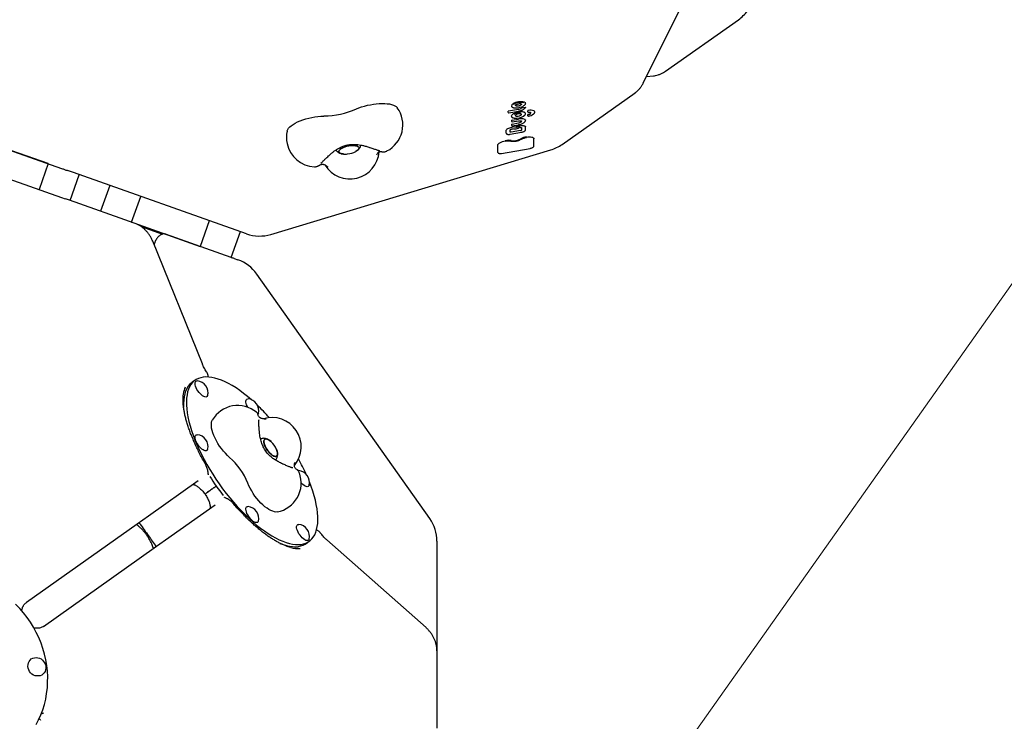
# Model space of a CAD drawing. Units: millimetres. Extents: x 6133 to 14185, y 17763 to 24317.
# Drawn here: x 8880 to 9888, y 20583 to 21301 of the extents above; entities that cross this region are included whole.
import ezdxf

# ---------------------------------------------------------------- set-up
doc = ezdxf.new("R2010")
doc.units = ezdxf.units.MM
doc.header["$LTSCALE"] = 100
for name, color, linetype in [('OTWORY_MONTAŻOWE', 1, 'Continuous'), ('STREFA', 102, 'Continuous'), ('WYLEWKI_BETONOWE', 52, 'Continuous')]:
    doc.layers.add(name, color=color, linetype=linetype)

msp = doc.modelspace()

# ---------------------------------------------------------------- linework, layer by layer
at = {"color": 7, "linetype": 'Continuous', "lineweight": 25}
for p, q in [((9518.7, 21236.3), (9569.5, 21338.8)), ((9541.3, 21248.3), (9616.1, 21301.1)), ((9521.9, 21242.8), (9529, 21243.6)), ((9435.5, 21173.4), (9510.2, 21226.3)), ((8636.5, 21220.5), (8923, 21119.1)), ((8909.4, 21153.7), (8737.3, 21214.5)), ((9394.2, 21210.8), (9397.6, 21211.4)), ((9380.4, 21206.2), (9380.4, 21207.4)), ((9380.8, 21207.7), (9391, 21209.5)), ((9380.9, 21205.8), (9391, 21207.6)), ((9400.4, 21206.8), (9400.4, 21207.9)), ((9400.4, 21206.7), (9400.4, 21206.8)), ((9400.4, 21202.8), (9400.4, 21203.9)), ((9400.4, 21202.7), (9400.4, 21202.8)), ((9384, 21196.8), (9384, 21198.1)), ((9384, 21192.8), (9384, 21194.1)), ((9384.4, 21198.3), (9390.9, 21199.4)), ((9384.4, 21194.3), (9390.8, 21195.4)), ((9384.5, 21196.5), (9390.9, 21197.6)), ((9384.5, 21192.4), (9390.9, 21193.6)), ((9386.4, 21200.4), (9387, 21200.4)), ((9397.9, 21198.5), (9398, 21198.2)), ((9398, 21191.2), (9398, 21191.3)), ((9398, 21188.3), (9398, 21191.2)), ((8814.4, 21187.3), (8923.1, 21148.8)), ((9378.4, 21184.9), (9378.4, 21187.9)), ((9378.4, 21184.8), (9378.4, 21184.9)), ((9382.4, 21185.9), (9382.4, 21188.4)), ((9382.4, 21183.8), (9394.1, 21185.9)), ((9393.1, 21187.5), (9383.3, 21185.8)), ((9385.1, 21189.3), (9385.9, 21189.2)), ((9385.9, 21189.2), (9386.1, 21189.1)), ((9394, 21190.6), (9394, 21188)), ((9369.8, 21165.3), (9369.8, 21172.7)), ((9406.6, 21179.1), (9406.6, 21179.2)), ((9406.6, 21171.7), (9406.6, 21179.1)), ((9137.4, 21081.3), (9423.9, 21167.8)), ((9369.8, 21165.2), (9369.8, 21165.3)), ((9373.6, 21164.2), (9403, 21169.4)), ((8909.4, 21153.7), (8900, 21127.3)), ((8923.1, 21148.8), (8923.1, 21148.8)), ((8935.4, 21144.5), (8929.1, 21146.7)), ((8931.8, 21116), (8941.2, 21142.4)), ((9112.5, 21081.8), (8935.4, 21144.5)), ((8972.4, 21131.4), (8963, 21105)), ((8994.8, 21093.7), (9004.1, 21120.2)), ((8923, 21119.1), (8926.9, 21117.8)), ((8998.5, 21092.5), (8931.2, 21116.2)), ((8931.3, 21116.2), (8931.2, 21116.2)), ((8994.8, 21093.8), (8997.1, 21093)), ((8997.1, 21093), (9065, 21068.9)), ((8998.5, 21092.4), (8998.5, 21092.5)), ((9074.3, 21095.3), (9065, 21068.9)), ((9004.4, 21089.3), (9026.4, 21081.5)), ((9096.8, 21057.7), (9029.6, 21081.4)), ((9029.7, 21081.4), (9029.6, 21081.4)), ((9096.7, 21057.7), (9106.1, 21084.1)), ((9067.2, 20948.6), (9016.4, 21074.3)), ((9018.3, 21072.7), (9017.7, 21070.9)), ((9096.7, 21057.7), (9099.4, 21056.8)), ((9096.9, 21057.7), (9096.8, 21057.7)), ((9099.4, 21056.8), (9099.7, 21056.7)), ((9099.7, 21056.7), (9103.6, 21055.3)), ((9300, 20790.2), (9122.9, 21040.7)), ((9059.9, 20931.9), (9056.9, 20929.8)), ((9123.6, 20898.1), (9123.8, 20897.8)), ((9165.3, 20839.4), (9165.9, 20839.4)), ((9063, 20828.8), (9012.2, 20792.9)), ((9073.2, 20836.1), (9073.4, 20835.8)), ((9059, 20826), (9058.7, 20825.8)), ((9077, 20820.3), (9076, 20819.6)), ((9090.4, 20811.8), (9090.5, 20811.6)), ((9029.5, 20768.4), (9080.3, 20804.3)), ((9012.2, 20792.9), (9000.6, 20784.7)), ((9000.6, 20784.7), (8887.1, 20704.4)), ((9001.4, 20782.9), (8999.9, 20784.2)), ((9018, 20760.2), (9029.5, 20768.4)), ((9296.2, 20678.6), (9194.6, 20768.4)), ((8904.4, 20679.9), (9018, 20760.2)), ((9017.2, 20759.7), (9016.5, 20761.5)), ((9173.5, 20764.9), (9176.5, 20767)), ((9307.4, 20767.1), (9307.4, 20687.9)), ((9307.4, 20687.9), (9307.4, 20654.8)), ((9307.4, 20654.8), (9307.4, 20575.6)), ((8902.2, 20590.2), (8902.3, 20590.2)), ((8900, 20585.2), (8900, 20585.2))]:
    msp.add_line(p, q, dxfattribs=at)
at = {"color": 7, "linetype": 'Continuous', "lineweight": 25, "flags": 128}
for points in [[(9224.9, 21209.7), (9227.5, 21210.8), (9230.3, 21211.8), (9233.2, 21212.7), (9236.2, 21213.5), (9239.2, 21214.1), (9242.3, 21214.6), (9245.3, 21215), (9248.3, 21215.3), (9251.2, 21215.4), (9253.9, 21215.3), (9256.5, 21215.1), (9258.8, 21214.8), (9261, 21214.3), (9262.8, 21213.7), (9264.4, 21213), (9265.7, 21212.1), (9266.6, 21211.2), (9266.8, 21211)], [(9386.3, 21211), (9387.6, 21210.8), (9389.1, 21210.8), (9390.7, 21211), (9392.3, 21211.4), (9393.8, 21211.9), (9395.2, 21212.4), (9396.3, 21213.1), (9397.1, 21213.7), (9397.3, 21214)], [(9388.6, 21212.8), (9388.1, 21213), (9387.8, 21213.2), (9387.7, 21213.4), (9387.6, 21213.5)], [(9394, 21214.8), (9394, 21214.6), (9393.9, 21214.3), (9393.7, 21214), (9393.3, 21213.8), (9392.9, 21213.5)], [(9397, 21216.7), (9397.7, 21216.2), (9398, 21215.7)], [(9397.6, 21211.4), (9397.7, 21211.4), (9397.7, 21211.4), (9397.8, 21211.4), (9397.9, 21211.4), (9397.9, 21211.4), (9398, 21211.4), (9398, 21211.3)], [(9154, 21187.1), (9154.1, 21187.3), (9154.6, 21188.6), (9155.5, 21189.9), (9156.7, 21191.3), (9158.2, 21192.6), (9160.1, 21193.9), (9162.3, 21195.2), (9164.7, 21196.4), (9167.3, 21197.5), (9170.1, 21198.6), (9173, 21199.5), (9176.1, 21200.4), (9179.2, 21201.1), (9182.4, 21201.7), (9185.5, 21202.1), (9188.6, 21202.4), (9191.6, 21202.5)], [(9383.6, 21202.2), (9383.6, 21202.2), (9383.7, 21202.8), (9384, 21203.4), (9384.6, 21204), (9385.5, 21204.6)], [(9391, 21207.6), (9391, 21207.6), (9391, 21207.6)], [(9400.9, 21202.4), (9401, 21202.4), (9401, 21202.4)], [(9378.4, 21187.9), (9378.5, 21188.3), (9378.8, 21188.8), (9379.4, 21189.3), (9380.1, 21189.7), (9380.9, 21190.1), (9381.9, 21190.5), (9383, 21190.8), (9384.2, 21191.1)], [(9390.8, 21195.4), (9391.6, 21195.6), (9392.3, 21195.8), (9392.9, 21196.1), (9393.4, 21196.4), (9393.8, 21196.7), (9394, 21197), (9394, 21197.3)], [(9390.9, 21193.6), (9390.9, 21193.6), (9390.9, 21193.6)], [(9392.7, 21192.6), (9393.7, 21192.7), (9394.7, 21192.7), (9395.6, 21192.7), (9396.4, 21192.6), (9397.1, 21192.3), (9397.6, 21192.1), (9397.9, 21191.7), (9398, 21191.3)], [(9383.3, 21185.8), (9383.1, 21185.8), (9382.9, 21185.8), (9382.8, 21185.8), (9382.7, 21185.8), (9382.5, 21185.8), (9382.5, 21185.9), (9382.4, 21185.9), (9382.4, 21185.9)], [(9394.1, 21185.9), (9394.1, 21185.9), (9394.1, 21185.9)], [(9399, 21181), (9400.5, 21181.2), (9401.9, 21181.2), (9403.2, 21181.2), (9404.4, 21181), (9405.3, 21180.7), (9406, 21180.3), (9406.5, 21179.8), (9406.6, 21179.2)], [(9211.7, 21163.6), (9210.5, 21163.7), (9209.2, 21164), (9208.1, 21164.5), (9207.4, 21165), (9207.1, 21165.7), (9207, 21166.4), (9207.3, 21167.2), (9208, 21168), (9209, 21168.8), (9210.2, 21169.6), (9211.7, 21170.3), (9213.4, 21170.9), (9215.3, 21171.5), (9217.1, 21171.9), (9219, 21172.2)], [(9224.2, 21166.2), (9225, 21166.7), (9226.2, 21167.5), (9227, 21168.3), (9227.5, 21169.1), (9227.6, 21169.8), (9227.4, 21170.5), (9226.9, 21171.1), (9226, 21171.6), (9224.8, 21172), (9223.4, 21172.2), (9221.8, 21172.3), (9220, 21172.2), (9218.1, 21172), (9216.2, 21171.7), (9214.3, 21171.2), (9212.6, 21170.6), (9211, 21169.9), (9209.6, 21169.2), (9208.5, 21168.4), (9207.6, 21167.6), (9207.1, 21166.8), (9207.1, 21166.8)], [(9219, 21172.2), (9220.9, 21172.3), (9222.6, 21172.3), (9224.1, 21172.1), (9225.4, 21171.8), (9226.5, 21171.4), (9227.2, 21170.8), (9227.6, 21170.2), (9227.6, 21169.4), (9227.3, 21168.7), (9226.6, 21167.9), (9225.6, 21167.1), (9224.4, 21166.3), (9224.2, 21166.2)], [(9369.8, 21172.7), (9369.9, 21173.3), (9370.3, 21173.9), (9371, 21174.6), (9371.9, 21175.2), (9373.1, 21175.8), (9374.4, 21176.3), (9375.8, 21176.8), (9377.3, 21177.2)], [(9207.1, 21166.8), (9207, 21166), (9207.2, 21165.4), (9207.8, 21164.7), (9208.6, 21164.3), (9209.8, 21163.9), (9211.2, 21163.6), (9211.7, 21163.6)], [(9403, 21169.4), (9403, 21169.4), (9403, 21169.4)], [(9056.9, 20929.8), (9055.9, 20929.1), (9054.1, 20927.4), (9052.5, 20925.4), (9051.2, 20923.2), (9050.1, 20920.6), (9049.2, 20917.9), (9048.5, 20914.8), (9048.1, 20911.6), (9047.9, 20908.1), (9047.9, 20904.4), (9047.9, 20904.4)], [(9117.4, 20912), (9113.5, 20915.3), (9109.5, 20918.4), (9105.6, 20921.3), (9101.7, 20924), (9097.9, 20926.4), (9094.1, 20928.5), (9090.4, 20930.4), (9086.8, 20931.9), (9083.4, 20933.2), (9080, 20934.2), (9076.8, 20934.8), (9073.7, 20935.2), (9070.8, 20935.3), (9068, 20935.1), (9065.5, 20934.5), (9063.1, 20933.7), (9060.9, 20932.6), (9058.9, 20931.2), (9057.1, 20929.5), (9055.5, 20927.5), (9054.2, 20925.3), (9053, 20922.7), (9052.1, 20920), (9051.5, 20916.9), (9051, 20913.7), (9050.9, 20910.2), (9050.9, 20906.5), (9051.2, 20902.6), (9051.7, 20898.5), (9052.4, 20894.3), (9053.4, 20889.8), (9054.6, 20885.3), (9056, 20880.6), (9057.7, 20875.8), (9059.5, 20870.9), (9061.6, 20865.9), (9063.9, 20860.9), (9066.3, 20855.9), (9068.9, 20850.8), (9071.7, 20845.7), (9074.7, 20840.6), (9077.8, 20835.6), (9081.1, 20830.6), (9084.5, 20825.7), (9088, 20820.8), (9091.6, 20816.1), (9095.3, 20811.5), (9099.1, 20807), (9103, 20802.6), (9106.9, 20798.4), (9110.9, 20794.4), (9114.8, 20790.6), (9118.8, 20787), (9122.8, 20783.7), (9126.8, 20780.5), (9130.7, 20777.6), (9134.6, 20774.9), (9138.5, 20772.6), (9142.2, 20770.4), (9145.9, 20768.6), (9149.5, 20767), (9153, 20765.8), (9156.3, 20764.8), (9159.6, 20764.1), (9162.6, 20763.7), (9165.5, 20763.6), (9168.3, 20763.9), (9170.9, 20764.4), (9173.3, 20765.2), (9175.5, 20766.3), (9177.5, 20767.7), (9179.2, 20769.4), (9180.8, 20771.4), (9182.2, 20773.7), (9183.3, 20776.2), (9184.2, 20779), (9184.9, 20782), (9185.3, 20785.3), (9185.5, 20788.7), (9185.5, 20792.4), (9185.2, 20796.3), (9184.7, 20800.4), (9183.9, 20804.7), (9182.9, 20809.1), (9181.7, 20813.7), (9180.3, 20818.4), (9178.7, 20823.1), (9176.9, 20827.9)], [(9072.6, 20916.2), (9072.5, 20916), (9072.1, 20915.3), (9071.5, 20914.8), (9070.7, 20914.7), (9069.7, 20914.8), (9068.6, 20915.3), (9067.4, 20916), (9066.2, 20917), (9065, 20918.2), (9063.8, 20919.5), (9062.7, 20921), (9061.7, 20922.6), (9060.9, 20924.2), (9060.3, 20925.7), (9059.9, 20927.1), (9059.7, 20928.4), (9059.8, 20929.5), (9060.1, 20930.3), (9060.6, 20930.9), (9060.6, 20930.9)], [(9060.6, 20930.9), (9061.3, 20931.2), (9062, 20931.2)], [(9113.6, 20904.3), (9113.3, 20905), (9112.5, 20906.6), (9112, 20908.1), (9111.7, 20909.4), (9111.7, 20910.6), (9111.9, 20911.6), (9112.3, 20912.3), (9112.9, 20912.7), (9113.7, 20912.9), (9113.9, 20912.9)], [(9095.1, 20852.9), (9093, 20854.9), (9090.8, 20857.1), (9088.8, 20859.4), (9086.8, 20861.9), (9084.9, 20864.5), (9083.2, 20867.2), (9081.6, 20869.9), (9080.2, 20872.7), (9079, 20875.4), (9078, 20878), (9077.2, 20880.5), (9076.7, 20882.9), (9076.4, 20885.1), (9076.4, 20887.1), (9076.6, 20888.8), (9077, 20890.4), (9077.4, 20891.1)], [(9124.6, 20897.8), (9124.3, 20897.2), (9124.1, 20896.9)], [(9060.6, 20869.8), (9060.1, 20871.3), (9059.8, 20872.7), (9059.7, 20873.9), (9059.9, 20874.8), (9060.3, 20875.5), (9060.9, 20876), (9061.7, 20876.1), (9062, 20876.1)], [(9072.6, 20861.1), (9072.4, 20860.5), (9071.8, 20859.9), (9071.1, 20859.6), (9070.2, 20859.6), (9069.2, 20859.9), (9068, 20860.5), (9066.8, 20861.4), (9065.6, 20862.4), (9064.4, 20863.7), (9063.2, 20865.2), (9062.2, 20866.7), (9061.3, 20868.3), (9060.6, 20869.8)], [(9143.1, 20861.1), (9143.3, 20860.6), (9143.8, 20859), (9144.1, 20857.6), (9144.2, 20856.4), (9144, 20855.4), (9143.6, 20854.6), (9142.9, 20854.2), (9142.1, 20854), (9141.1, 20854.1), (9140, 20854.5), (9138.7, 20855.3), (9137.5, 20856.2), (9136.2, 20857.4), (9134.9, 20858.8), (9133.7, 20860.4), (9132.7, 20862), (9131.8, 20863.6), (9131, 20865.2), (9130.5, 20866.8), (9130.2, 20868.2), (9130.2, 20869.4), (9130.4, 20870.4), (9130.8, 20871.2), (9131.4, 20871.7), (9132.3, 20871.8), (9133.3, 20871.7), (9134.4, 20871.3), (9135.6, 20870.6), (9136.9, 20869.6), (9137.5, 20869.1)], [(9130.6, 20870.8), (9130.2, 20870), (9130.2, 20868.8), (9130.4, 20867.5), (9130.8, 20866), (9131.4, 20864.4), (9132.2, 20862.8), (9133.2, 20861.2), (9134.3, 20859.6), (9135.5, 20858.1), (9136.8, 20856.8), (9138.1, 20855.7), (9139.4, 20854.9), (9140.5, 20854.3), (9141.6, 20854), (9142.5, 20854), (9143.3, 20854.4), (9143.8, 20855), (9144.1, 20855.9), (9144.2, 20857), (9144, 20858.3), (9143.6, 20859.8), (9143.1, 20861.1)], [(9137.5, 20869.1), (9136.2, 20870.1), (9135, 20871), (9133.8, 20871.5), (9132.7, 20871.8), (9131.8, 20871.8), (9131.1, 20871.5), (9130.6, 20870.8)], [(9143.9, 20797.1), (9142.6, 20797), (9141, 20797.2), (9139.3, 20797.7), (9137.4, 20798.4), (9135.4, 20799.5), (9133.4, 20800.8), (9131.3, 20802.4), (9129.2, 20804.2), (9127.1, 20806.2), (9125, 20808.5), (9123, 20810.8), (9121.1, 20813.3), (9119.3, 20815.9), (9117.7, 20818.6), (9116.2, 20821.3), (9114.8, 20823.9), (9113.7, 20826.6)], [(9176.5, 20824.4), (9176.4, 20824.1), (9176, 20823.4), (9175.4, 20823), (9174.6, 20822.8), (9173.6, 20823), (9172.5, 20823.4), (9171.4, 20824.2), (9170.1, 20825.1), (9168.9, 20826.3), (9168.4, 20826.9)], [(9118.2, 20788.4), (9116.9, 20789.6), (9115.8, 20791), (9114.7, 20792.4), (9113.7, 20794), (9112.9, 20795.6), (9112.3, 20797.1), (9111.9, 20798.5), (9111.7, 20799.8), (9111.7, 20800.9), (9112, 20801.7), (9112.5, 20802.3), (9113.3, 20802.6), (9113.9, 20802.6)], [(9124.6, 20787.6), (9124.5, 20787.4), (9124.1, 20786.7), (9123.5, 20786.2), (9122.7, 20786.1), (9121.7, 20786.2), (9120.6, 20786.7), (9119.4, 20787.4), (9118.2, 20788.4)], [(9175.8, 20768), (9175, 20767.7), (9174.2, 20767.7), (9173.1, 20768), (9172, 20768.6), (9170.7, 20769.5), (9169.5, 20770.6), (9168.3, 20771.9), (9167.2, 20773.3), (9166.1, 20774.8), (9165.2, 20776.4), (9164.5, 20778), (9164, 20779.5), (9163.7, 20780.8), (9163.6, 20782), (9163.8, 20783), (9164.2, 20783.7), (9164.8, 20784.1), (9165.6, 20784.3), (9165.9, 20784.3)], [(9176.5, 20769.2), (9176.3, 20768.6), (9175.8, 20768)], [(9146.5, 20764.9), (9146.5, 20764.9), (9150, 20763.7), (9153.4, 20762.7), (9156.6, 20762), (9159.6, 20761.6), (9162.6, 20761.5), (9165.3, 20761.8), (9167.9, 20762.3), (9170.3, 20763.1), (9172.5, 20764.2), (9173.5, 20764.9)], [(8896.9, 20579.3), (8899.5, 20584.3), (8901.8, 20589.4), (8903.8, 20594.6), (8905.5, 20600), (8906.8, 20605.5), (8907.8, 20611.1), (8908.5, 20616.8), (8908.8, 20622.6), (8908.9, 20628.4), (8908.5, 20634.2), (8907.9, 20640), (8906.9, 20645.8), (8905.6, 20651.5), (8904, 20657.2), (8902, 20662.8), (8899.8, 20668.4), (8897.2, 20673.7), (8894.3, 20679), (8891.2, 20684.1), (8887.8, 20689), (8884.1, 20693.7), (8880.2, 20698.2), (8876, 20702.5)], [(8906.9, 20639), (8906.9, 20637.2), (8906.7, 20635.4), (8906.1, 20633.8), (8905.2, 20632.3), (8904, 20631.1), (8902.7, 20630.1), (8901.1, 20629.4), (8899.4, 20629.1), (8897.7, 20629.1), (8895.9, 20629.4), (8894.3, 20630.1), (8892.7, 20631), (8891.4, 20632.3), (8890.2, 20633.7), (8889.4, 20635.4), (8888.8, 20637.1), (8888.6, 20638.9), (8888.7, 20640.7), (8889.1, 20642.4), (8889.8, 20644), (8890.8, 20645.3), (8892.1, 20646.5), (8893.6, 20647.3), (8895.2, 20647.8), (8896.9, 20648), (8898.7, 20647.8), (8900.4, 20647.3), (8902, 20646.5), (8903.5, 20645.4), (8904.7, 20644), (8905.7, 20642.4), (8906.5, 20640.7), (8906.9, 20639)]]:
    msp.add_lwpolyline(points, dxfattribs=at)
at = {"color": 7, "linetype": 'Continuous', "lineweight": 25}
for centre, radius, start, end in [((11081.1, 20867.3), 3104.3, 239.0514, 71.5934), ((8567.2, 20459.7), 2434.3, 142.4812, 292.1391), ((9593, 21333.8), 40, 305.2644, 323.726), ((9242.5, 21193.4), 30, 297.2117, 35.9851), ((9385.9, 21212.6), 2.28, 116.3549, 180.4632), ((9388.9, 21209.3), 6.63, 125.094, 126.3896), ((9393.2, 21202.1), 15.1, 75.4986, 122.8265), ((9393.2, 21202.3), 14.2, 76.4494, 122.6588), ((9389.6, 21220.3), 7.54, 262.4089, 295.9011), ((9189.6, 21292.1), 89.6, 271.2887, 293.228), ((9380.8, 21207.2), 0.458, 89.8492, 148.8301), ((9393.9, 21189.2), 17.5, 92.5229, 118.6072), ((9393.8, 21189.7), 16.3, 92.5229, 118.6072), ((9388.2, 21216.1), 15.8, 266.1328, 300.134), ((9388.5, 21203.3), 0.872, 200.8234, 263.7337), ((9392.4, 21196), 8.75, 84.1953, 118.2381), ((9389.6, 21207.8), 5.48, 256.965, 279.7188), ((9389.7, 21209.6), 7.23, 276.8433, 300.3102), ((9390.2, 21215.3), 5.85, 277.3256, 308.2238), ((9393.9, 21197.9), 8.89, 70.1934, 95.4483), ((9393.2, 21204.9), 0.237, 260.8217, 304.6438), ((9392.9, 21204.4), 1.16, 292.0921, 356.2805), ((9394.3, 21210.1), 0.722, 97.3256, 128.2238), ((9396.2, 21202.7), 0.259, 260.5988, 302.0949), ((9396.4, 21204.6), 1.7, 20.6758, 71.5066), ((9400.9, 21207.6), 0.605, 88.4983, 147.7638), ((9400.9, 21206.8), 0.5, 191.6583, 277.0669), ((9400.8, 21203.7), 0.509, 92.4891, 151.0422), ((9400.9, 21202.8), 0.5, 191.6583, 281.6079), ((9399.3, 21211.1), 7.04, 282.1815, 298.8893), ((9403.1, 21197.6), 10.8, 71.0849, 101.7022), ((9398.8, 21215), 12.8, 279.5997, 305.6417), ((9399.2, 21211.5), 8.1, 282.1815, 298.8893), ((9401.4, 21207.3), 2.76, 299.2963, 313.7564), ((9402.8, 21205.9), 0.731, 305.9844, 4.7672), ((9406.3, 21204.9), 0.319, 265.5148, 309.0496), ((9406.1, 21206.4), 1.56, 17.9611, 70.6233), ((9384.4, 21197.8), 0.458, 89.8492, 148.8301), ((9384.4, 21193.8), 0.458, 89.8492, 148.8301), ((9386.1, 21181.5), 9.78, 78.1508, 101.6198), ((9386.4, 21200.7), 0.245, 262.4565, 304.0083), ((9387, 21200.5), 0.197, 266.2857, 308.9858), ((9388.2, 21191.2), 0.176, 259.9373, 300.2339), ((9394.2, 21180.8), 11.9, 97.4163, 119.9143), ((9394.1, 21181.2), 10.8, 97.4163, 119.9143), ((9393.5, 21189.6), 10.2, 67.4928, 104.5906), ((9393.2, 21186.1), 4.68, 97.1909, 112.7446), ((9396.4, 21197.5), 1.75, 34.7798, 58.099), ((9183.3, 21180.5), 30, 167.3315, 191.6583), ((9386.1, 21189.3), 0.21, 265.3297, 307.5866), ((9386.9, 21197.6), 8.39, 265.8871, 296.1144), ((9390.6, 21190.2), 0.183, 252.493, 296.0299), ((9391.4, 21190.5), 0.128, 243.4479, 291.6802), ((9393.1, 21188.6), 1.04, 269.8492, 328.8301), ((9401.2, 21164.6), 16.6, 97.7142, 118.664), ((9183.3, 21180.5), 30, 191.6583, 267.2627), ((9380.8, 21162.7), 14.9, 80.0643, 103.5703), ((9380.7, 21163), 13.9, 80.0643, 103.5703), ((9385.6, 21193.2), 16.6, 261.206, 298.964), ((9385.7, 21192.7), 15.5, 261.206, 298.964), ((9401.1, 21165), 15.4, 97.7142, 118.664), ((9412.4, 21206.1), 40, 286.8028, 305.2644), ((9218.3, 21168.1), 30, 212.2876, 355.3931), ((9213.4, 21186.8), 23.3, 265.7329, 276.3294), ((9213.4, 21186.8), 23.3, 276.3294, 297.5837), ((9125.8, 21119.6), 40, 250.5288, 286.8028), ((9090.3, 21017.6), 40, 35.2644, 70.5288), ((9060.8, 20919.1), 12.2, 346.0833, 84.4455), ((9112.8, 20900.8), 12.2, 346.0833, 84.4455), ((9103.4, 20876.1), 30, 50.0621, 150.0307), ((8977.5, 20754.2), 210.9, 41.3889, 46.1786), ((9138.4, 20863.8), 30, 320.6738, 106.9307), ((9060.8, 20864), 12.2, 346.0833, 84.4455), ((9121.7, 20851.9), 23.3, 23.1986, 47.3302), ((9047.5, 20799.5), 71.6, 22.2437, 48.2851), ((8981.5, 20748.6), 210.9, 24.3502, 29.1399), ((9164.7, 20827.3), 12.2, 346.0833, 84.4455), ((9282.8, 20965.9), 246.6, 212.4908, 218.038), ((9138.4, 20826.6), 30, 280.4981, 20.4666), ((9070.1, 20816.7), 1, 218.3689, 305.3236), ((9071.2, 20815.1), 1, 125.2052, 211.5548), ((9112.8, 20790.5), 12.2, 346.0833, 84.4455), ((9267.4, 20767.1), 40, 0, 35.2644), ((9164.7, 20772.2), 12.2, 35.2644, 84.4455), ((9164.7, 20772.2), 12.2, 346.0833, 35.2644)]:
    msp.add_arc(centre, radius, start, end, dxfattribs=at)
for centre, major_axis, ratio, start_param, end_param in [((9145.9, 20822.6), (-90.7, 110.3), 0.348724, 0.189298, 0.317414), ((9145.9, 20822.6), (-91.4, 107.6), 0.359637, 0.164269, 0.231377), ((9102.1, 20884.6), (-73.8, 122.3), 0.348724, 2.807191, 2.963979), ((9102.1, 20884.6), (-71, 122), 0.359637, 2.910216, 2.988039)]:
    msp.add_ellipse(centre, major_axis=major_axis, ratio=ratio, start_param=start_param, end_param=end_param, dxfattribs=at)
for points, knots in [([(9529, 21243.6), (9529.7, 21243.7), (9531.4, 21243.9), (9533.9, 21244.6), (9536.7, 21245.6), (9539.2, 21246.9), (9540.7, 21247.9), (9541.3, 21248.3)], [0, 0, 0, 0, 0.150826, 0.375591, 0.597871, 0.817349, 1, 1, 1, 1]), ([(9510.2, 21226.3), (9510.3, 21226.4), (9511.2, 21227), (9512.8, 21228.3), (9514.8, 21230.3), (9516.6, 21232.6), (9517.8, 21234.6), (9518.5, 21235.9), (9518.7, 21236.3)], [0, 0, 0, 0, 0.033239, 0.2492012, 0.464585, 0.6801888, 0.8968781, 1, 1, 1, 1]), ([(9383.7, 21212.6), (9383.7, 21212.4), (9383.9, 21212), (9384.2, 21211.8), (9384.3, 21211.6)], [0, 0, 0, 0, 0.543499, 1, 1, 1, 1]), ([(9384.3, 21211.6), (9384.4, 21211.6), (9384.8, 21211.3), (9385.4, 21211.1), (9386, 21211), (9386.2, 21210.9)], [0, 0, 0, 0, 0.256249, 0.730273, 1, 1, 1, 1]), ([(9387.6, 21213.5), (9387.6, 21213.5), (9387.6, 21213.5), (9387.8, 21213.8), (9388.2, 21214.1), (9388.7, 21214.3), (9388.9, 21214.4)], [0, 0, 0, 0, 0.248461, 0.501163, 0.77048, 1, 1, 1, 1]), ([(9388.9, 21214.4), (9389, 21214.5), (9389.4, 21214.7), (9390.3, 21214.9), (9391.3, 21215.1), (9392.3, 21215.2), (9393.1, 21215.2), (9393.4, 21215.1), (9393.6, 21215)], [0, 0, 0, 0, 0.09964, 0.2902765, 0.4828812, 0.6756642, 0.866123, 1, 1, 1, 1]), ([(9391, 21207.6), (9391.3, 21207.7), (9392, 21207.8), (9393.3, 21208.1), (9394.6, 21208.6), (9395.8, 21209.2), (9396.8, 21209.8), (9397.5, 21210.4), (9397.8, 21210.9), (9397.9, 21211)], [0, 0, 0, 0, 0.082632, 0.240263, 0.398333, 0.557064, 0.717135, 0.879628, 1, 1, 1, 1]), ([(9393.6, 21215.1), (9393.6, 21215), (9393.9, 21214.9), (9394, 21214.8), (9394, 21214.8), (9394, 21214.8)], [0, 0, 0, 0, 0.249375, 0.693511, 1, 1, 1, 1]), ([(9397.5, 21214.1), (9397.6, 21214.2), (9397.9, 21214.5), (9398.1, 21215), (9398.1, 21215.5), (9398, 21215.7), (9398, 21215.8)], [0, 0, 0, 0, 0.159619, 0.560809, 0.933291, 1, 1, 1, 1]), ([(9397.5, 21210.7), (9397.5, 21210.7), (9397.6, 21210.8), (9397.6, 21210.8), (9397.7, 21210.8), (9397.8, 21210.9), (9397.9, 21210.9), (9397.9, 21211), (9397.9, 21211)], [0, 0, 0, 0, 0.0097233, 0.2219967, 0.4270209, 0.4710185, 0.8644259, 1, 1, 1, 1]), ([(9397.9, 21211), (9397.9, 21211), (9398, 21211.1), (9398, 21211.2), (9398, 21211.3), (9398, 21211.3)], [0, 0, 0, 0, 0.332426, 0.80864, 1, 1, 1, 1]), ([(9380.4, 21206.2), (9380.4, 21206.1), (9380.5, 21206), (9380.6, 21205.9), (9380.7, 21205.8), (9380.9, 21205.8), (9380.9, 21205.8), (9380.9, 21205.8)], [0, 0, 0, 0, 0.2262718, 0.4552442, 0.6925318, 0.9103395, 1, 1, 1, 1]), ([(9383.7, 21202.2), (9383.7, 21202.1), (9383.7, 21201.8), (9384.1, 21201.3), (9384.7, 21200.9), (9385.5, 21200.6), (9386.1, 21200.5), (9386.4, 21200.4)], [0, 0, 0, 0, 0.088637, 0.314684, 0.54793, 0.807969, 1, 1, 1, 1]), ([(9387.6, 21203), (9387.6, 21203), (9387.6, 21203), (9387.7, 21203.1), (9387.9, 21203.4), (9388.3, 21203.7), (9388.4, 21203.7)], [0, 0, 0, 0, 0.102152, 0.410214, 0.739836, 1, 1, 1, 1]), ([(9393.1, 21204.7), (9393.2, 21204.7), (9393.6, 21204.6), (9394, 21204.4), (9394, 21204.3), (9394, 21204.3), (9394, 21204.3)], [0, 0, 0, 0, 0.189404, 0.535138, 0.869005, 1, 1, 1, 1]), ([(9396.3, 21202.5), (9396.5, 21202.6), (9397, 21203), (9397.6, 21203.5), (9398, 21204.2), (9398.1, 21204.8), (9398, 21205.1), (9398, 21205.2)], [0, 0, 0, 0, 0.14097, 0.416159, 0.66403, 0.887022, 1, 1, 1, 1]), ([(9400.9, 21206.4), (9401.1, 21206.4), (9401.6, 21206.4), (9402.4, 21206.4), (9403.1, 21206.3), (9403.5, 21206.1), (9403.6, 21206), (9403.6, 21206), (9403.6, 21206)], [0, 0, 0, 0, 0.111723, 0.325115, 0.534838, 0.736321, 0.929955, 1, 1, 1, 1]), ([(9406.5, 21204.7), (9406.6, 21204.8), (9407, 21205.1), (9407.4, 21205.7), (9407.6, 21206.4), (9407.6, 21206.7), (9407.5, 21206.9)], [0, 0, 0, 0, 0.177825, 0.52765, 0.812063, 1, 1, 1, 1]), ([(9384, 21196.8), (9384, 21196.8), (9384, 21196.7), (9384.2, 21196.5), (9384.3, 21196.5), (9384.4, 21196.4), (9384.5, 21196.5), (9384.5, 21196.5)], [0, 0, 0, 0, 0.226272, 0.455244, 0.692532, 0.91034, 1, 1, 1, 1]), ([(9384, 21192.8), (9384, 21192.8), (9384, 21192.6), (9384.2, 21192.5), (9384.3, 21192.4), (9384.4, 21192.4), (9384.5, 21192.4), (9384.5, 21192.4)], [0, 0, 0, 0, 0.226272, 0.455244, 0.692532, 0.91034, 1, 1, 1, 1]), ([(9390.9, 21193.6), (9391.2, 21193.6), (9391.9, 21193.8), (9393.2, 21194.1), (9394.5, 21194.6), (9395.7, 21195.1), (9396.7, 21195.8), (9397.5, 21196.4), (9397.9, 21197.1), (9398.1, 21197.7), (9398, 21198.1), (9398, 21198.2)], [0, 0, 0, 0, 0.066274, 0.192697, 0.319471, 0.446773, 0.575144, 0.705446, 0.825118, 0.932257, 1, 1, 1, 1]), ([(9390.9, 21197.6), (9391.1, 21197.6), (9391.6, 21197.7), (9392.4, 21197.7), (9393.2, 21197.7), (9393.6, 21197.6), (9393.7, 21197.5)], [0, 0, 0, 0, 0.155158, 0.452697, 0.747067, 1, 1, 1, 1]), ([(9392.6, 21190.7), (9392.7, 21190.7), (9393, 21190.7), (9393.5, 21190.7), (9393.9, 21190.6), (9394, 21190.6), (9394, 21190.6), (9394, 21190.6)], [0, 0, 0, 0, 0.172388, 0.476113, 0.719355, 0.927919, 1, 1, 1, 1]), ([(9393.7, 21197.5), (9393.8, 21197.5), (9393.9, 21197.4), (9394, 21197.4), (9394, 21197.4)], [0, 0, 0, 0, 0.545434, 1, 1, 1, 1]), ([(9394, 21197.4), (9394, 21197.3), (9394, 21197.3), (9394, 21197.3), (9394, 21197.3)], [0, 0, 0, 0, 0.609976, 1, 1, 1, 1]), ([(9378.4, 21184.8), (9378.4, 21184.7), (9378.5, 21184.5), (9378.8, 21184.1), (9379.3, 21183.9), (9380.1, 21183.7), (9381.1, 21183.6), (9381.9, 21183.7), (9382.3, 21183.8), (9382.4, 21183.8)], [0, 0, 0, 0, 0.06173, 0.212641, 0.369574, 0.558353, 0.756911, 0.950944, 1, 1, 1, 1]), ([(9382.4, 21188.4), (9382.4, 21188.4), (9382.4, 21188.4), (9382.5, 21188.5), (9382.7, 21188.7), (9383.1, 21188.9), (9383.5, 21189.1), (9383.9, 21189.1), (9384, 21189.2)], [0, 0, 0, 0, 0.0214135, 0.2063502, 0.3971147, 0.6192026, 0.8735508, 1, 1, 1, 1]), ([(9384, 21189.2), (9384.1, 21189.2), (9384.4, 21189.2), (9384.8, 21189.3), (9385, 21189.3), (9385.1, 21189.3)], [0, 0, 0, 0, 0.2902934, 0.7544782, 1, 1, 1, 1]), ([(9390.7, 21190), (9390.9, 21190.1), (9391.1, 21190.2), (9391.4, 21190.4), (9391.5, 21190.4)], [0, 0, 0, 0, 0.789172, 1, 1, 1, 1]), ([(9394.1, 21185.9), (9394.3, 21185.9), (9394.9, 21186), (9395.7, 21186.3), (9396.7, 21186.7), (9397.4, 21187.2), (9397.9, 21187.7), (9398, 21188.1), (9398, 21188.3)], [0, 0, 0, 0, 0.0963568, 0.2810421, 0.4673976, 0.6574905, 0.8564178, 1, 1, 1, 1]), ([(9196.3, 21161.6), (9197.2, 21162.3), (9198.8, 21163.8), (9201.3, 21165.9), (9204.1, 21167.9), (9207.2, 21169.7), (9210.7, 21171.4), (9214.3, 21172.5), (9217.9, 21173.2), (9221.3, 21173.5), (9224.5, 21173.4), (9227.7, 21173.1), (9230.7, 21172.5), (9234.1, 21171.7), (9236.4, 21171), (9237.7, 21170.6)], [0, 0, 0, 0, 0.0773682, 0.1491419, 0.2153243, 0.3050172, 0.384565, 0.4770523, 0.5563765, 0.6238669, 0.7027678, 0.7737362, 0.8356192, 0.9107796, 1, 1, 1, 1]), ([(9225.4, 21166.9), (9225.7, 21167.1), (9226.5, 21167.6), (9227.4, 21168.6), (9228.4, 21169.8), (9229, 21171), (9229.4, 21172), (9229.4, 21172.6), (9229.4, 21172.7)], [0, 0, 0, 0, 0.152415, 0.376644, 0.57894, 0.770996, 0.958242, 1, 1, 1, 1]), ([(9237.7, 21170.6), (9238.1, 21170.4), (9239.1, 21170.1), (9240.8, 21169.6), (9242.6, 21168.9), (9244.3, 21168.4), (9245.9, 21167.9), (9247.1, 21167.4), (9248.1, 21167.1), (9248.7, 21166.8), (9248.9, 21166.7), (9248.9, 21166.7), (9248.9, 21166.7)], [0, 0, 0, 0, 0.063922, 0.185549, 0.307026, 0.428082, 0.548418, 0.667482, 0.784157, 0.88087, 0.960686, 1, 1, 1, 1]), ([(9403, 21169.4), (9403.1, 21169.4), (9403.7, 21169.5), (9404.5, 21169.8), (9405.4, 21170.2), (9406.1, 21170.7), (9406.5, 21171.2), (9406.6, 21171.5), (9406.6, 21171.7)], [0, 0, 0, 0, 0.099196, 0.289461, 0.481678, 0.678428, 0.856893, 1, 1, 1, 1]), ([(9188.8, 21154.2), (9188.8, 21154.2), (9188.8, 21154.3), (9189.1, 21154.5), (9189.5, 21155), (9190.1, 21155.6), (9191, 21156.5), (9192.1, 21157.6), (9193.3, 21158.8), (9194.8, 21160.1), (9195.8, 21161.1), (9196.3, 21161.6)], [0, 0, 0, 0, 0.060155, 0.141933, 0.239658, 0.351017, 0.472001, 0.598945, 0.729361, 0.861777, 1, 1, 1, 1]), ([(9204.1, 21167.8), (9204.2, 21167.7), (9204.4, 21167.2), (9205, 21166.5), (9206, 21165.6), (9207.1, 21164.8), (9208.4, 21164.3), (9209.4, 21163.9), (9210.1, 21163.8), (9210.2, 21163.8)], [0, 0, 0, 0, 0.026768, 0.20254, 0.376365, 0.553558, 0.74107, 0.948118, 1, 1, 1, 1]), ([(9246, 21162.8), (9246.2, 21163.2), (9246.6, 21164), (9247, 21164.7), (9247.4, 21165.3), (9247.9, 21165.7), (9248.5, 21166), (9249.2, 21166.1), (9250, 21166.1), (9250.8, 21166), (9250.9, 21166), (9251, 21165.9)], [0, 0, 0, 0, 0.1104792, 0.2000023, 0.2722983, 0.3557874, 0.4414051, 0.546661, 0.67473, 0.8280396, 1, 1, 1, 1]), ([(9251, 21165.9), (9251.2, 21165.9), (9251.5, 21165.9), (9252.2, 21165.8), (9253, 21165.8), (9254.1, 21165.9), (9255.1, 21166.2), (9255.8, 21166.5), (9256, 21166.6)], [0, 0, 0, 0, 0.158689, 0.29867, 0.449829, 0.632545, 0.836238, 1, 1, 1, 1]), ([(9369.8, 21165.2), (9369.8, 21165.1), (9369.9, 21164.9), (9370.2, 21164.5), (9370.7, 21164.3), (9371.5, 21164.1), (9372.4, 21164.1), (9373.2, 21164.1), (9373.6, 21164.2), (9373.6, 21164.2)], [0, 0, 0, 0, 0.067896, 0.2215393, 0.3827333, 0.5780629, 0.7820832, 0.969653, 1, 1, 1, 1]), ([(9182, 21150.5), (9182.4, 21150.6), (9183.1, 21150.6), (9184.1, 21150.7), (9185, 21151), (9185.7, 21151.3), (9186, 21151.5), (9186.2, 21151.5)], [0, 0, 0, 0, 0.236366, 0.461211, 0.668498, 0.86558, 1, 1, 1, 1]), ([(9186.2, 21151.5), (9186.3, 21151.6), (9186.5, 21151.8), (9187.4, 21152.3), (9188.3, 21152.7), (9189.2, 21153), (9190.1, 21153.1), (9190.9, 21153.1), (9191.7, 21152.9), (9192.4, 21152.6), (9193.2, 21152.1), (9194.2, 21151.4), (9195.1, 21150.7), (9195.6, 21150.4)], [0, 0, 0, 0, 0.147698, 0.275601, 0.384666, 0.477081, 0.555012, 0.620387, 0.698092, 0.768902, 0.831111, 0.907311, 1, 1, 1, 1]), ([(8923.1, 21148.8), (8924.1, 21148.5), (8926.1, 21147.8), (8928.1, 21147), (8929.1, 21146.7)], [0, 0, 0, 0, 0.493353, 1, 1, 1, 1]), ([(8931.3, 21116.2), (8930.6, 21116.4), (8929.3, 21116.9), (8927.7, 21117.5), (8926.9, 21117.8)], [0, 0, 0, 0, 0.4933531, 1, 1, 1, 1]), ([(9016.4, 21074.3), (9016.1, 21074.9), (9015.4, 21076.6), (9014, 21079.1), (9012.2, 21081.9), (9010.2, 21084.4), (9007.9, 21086.7), (9005.5, 21088.7), (9002.9, 21090.4), (9000.5, 21091.6), (8999, 21092.2), (8998.5, 21092.5)], [0, 0, 0, 0, 0.076658, 0.201378, 0.325523, 0.448615, 0.570578, 0.691418, 0.811223, 0.930152, 1, 1, 1, 1]), ([(9029.6, 21081.4), (9029.4, 21081.5), (9028.9, 21081.7), (9027.9, 21081.8), (9026.5, 21081.6), (9025.2, 21081.2), (9023.9, 21080.4), (9022.6, 21079.4), (9021.4, 21078.2), (9020.3, 21076.7), (9019.3, 21075), (9018.7, 21073.7), (9018.4, 21072.9), (9018.4, 21072.7)], [0, 0, 0, 0, 0.036158, 0.135697, 0.234965, 0.336052, 0.43986, 0.544608, 0.650356, 0.755906, 0.861693, 0.967013, 1, 1, 1, 1]), ([(9099.7, 21056.7), (9099.3, 21056.8), (9098.6, 21057), (9097.4, 21057.5), (9096.9, 21057.7)], [0, 0, 0, 0, 0.493371, 1, 1, 1, 1]), ([(9072, 20939.7), (9071.8, 20940), (9071.2, 20940.9), (9070.2, 20942.6), (9069, 20944.6), (9068.1, 20946.5), (9067.5, 20947.8), (9067.2, 20948.5), (9067.2, 20948.6)], [0, 0, 0, 0, 0.091628, 0.31715, 0.541326, 0.763051, 0.966499, 1, 1, 1, 1]), ([(9073, 20937.1), (9073, 20937.3), (9072.9, 20937.9), (9072.6, 20938.8), (9072.2, 20939.4), (9072, 20939.7)], [0, 0, 0, 0, 0.199954, 0.660139, 1, 1, 1, 1]), ([(9073.5, 20935.1), (9073.4, 20935.4), (9073.2, 20936.1), (9073.1, 20936.7), (9073, 20937.1), (9073, 20937.1)], [0, 0, 0, 0, 0.39207, 0.99589, 1, 1, 1, 1]), ([(9070.6, 20845.5), (9070.1, 20846.4), (9068.5, 20849.2), (9066.1, 20853.7), (9063.4, 20858.9), (9060.9, 20864.1), (9058.7, 20869.1), (9056.6, 20874), (9054.7, 20878.7), (9053.1, 20883.3), (9051.7, 20887.8), (9050.4, 20892.1), (9049.4, 20896.2), (9048.6, 20900.1), (9048, 20903.9), (9047.6, 20907.4), (9047.4, 20910.8), (9047.5, 20913.9), (9047.6, 20916.2), (9047.8, 20917.4), (9047.8, 20917.7)], [0, 0, 0, 0, 0.034931, 0.100523, 0.164994, 0.228371, 0.290697, 0.352024, 0.412411, 0.471922, 0.530631, 0.588614, 0.645955, 0.702742, 0.759066, 0.81503, 0.870739, 0.926316, 0.981902, 1, 1, 1, 1]), ([(9123.6, 20898.2), (9123.4, 20898.4), (9123.1, 20898.7), (9122.8, 20899), (9122.7, 20899.1)], [0, 0, 0, 0, 0.786696, 1, 1, 1, 1]), ([(9132.4, 20892), (9132.1, 20892), (9131.3, 20892.1), (9129.9, 20892.3), (9128.2, 20892.6), (9126.8, 20893.2), (9125.8, 20893.9), (9125, 20894.8), (9124.4, 20895.7), (9124, 20896.8), (9123.8, 20897.7), (9123.9, 20897.8), (9123.9, 20897.8)], [0, 0, 0, 0, 0.051432, 0.120456, 0.206308, 0.309844, 0.390646, 0.483212, 0.59003, 0.713904, 0.857944, 1, 1, 1, 1]), ([(9125.6, 20879.9), (9125.5, 20880.2), (9125.5, 20881.3), (9125.3, 20883), (9125.2, 20885), (9125.1, 20886.7), (9125.1, 20888.3), (9125, 20889.5), (9125, 20890.5), (9125.1, 20891), (9125.1, 20891.3), (9125.1, 20891.2), (9125.1, 20891.2)], [0, 0, 0, 0, 0.0673215, 0.1953044, 0.3228138, 0.4492778, 0.5739968, 0.6958197, 0.7998422, 0.8928537, 0.9717517, 1, 1, 1, 1]), ([(9149.3, 20846.3), (9148, 20846.9), (9145.4, 20848.2), (9141.8, 20850.2), (9138.1, 20852.8), (9134.5, 20856.1), (9131.3, 20860.3), (9128.9, 20864.8), (9127.2, 20869.6), (9126.1, 20874.7), (9125.8, 20878.1), (9125.6, 20879.9)], [0, 0, 0, 0, 0.100537, 0.195679, 0.285226, 0.410855, 0.529312, 0.645265, 0.761823, 0.88018, 1, 1, 1, 1]), ([(9135.8, 20870.4), (9135.3, 20870.8), (9134.3, 20871.4), (9132.8, 20872), (9131.3, 20872.4), (9129.8, 20872.5), (9128.4, 20872.3), (9127.3, 20872), (9126.8, 20871.7), (9126.7, 20871.7)], [0, 0, 0, 0, 0.187549, 0.364614, 0.525241, 0.677039, 0.824353, 0.96959, 1, 1, 1, 1]), ([(9142, 20850.2), (9142.2, 20850.4), (9142.8, 20851), (9143.5, 20852.1), (9144, 20853.4), (9144.2, 20854.8), (9144.3, 20856.3), (9144.2, 20857.7), (9143.9, 20858.7), (9143.8, 20859.1)], [0, 0, 0, 0, 0.105751, 0.249581, 0.391983, 0.537096, 0.690039, 0.857008, 1, 1, 1, 1]), ([(9164.8, 20839.9), (9164.6, 20840), (9164.4, 20840.2), (9163.4, 20840.8), (9162.5, 20841.6), (9161.8, 20842.6), (9161.4, 20843.7), (9161.4, 20845), (9161.6, 20846.5), (9162, 20847.6), (9162.1, 20848.2)], [0, 0, 0, 0, 0.187552, 0.351014, 0.492055, 0.614536, 0.722637, 0.820835, 0.912682, 1, 1, 1, 1]), ([(9073, 20837.6), (9073, 20837.7), (9073, 20838.4), (9072.7, 20839.8), (9072.3, 20841.7), (9071.6, 20843.4), (9071.1, 20844.7), (9070.7, 20845.3), (9070.6, 20845.5)], [0, 0, 0, 0, 0.025067, 0.274073, 0.506777, 0.73042, 0.946618, 1, 1, 1, 1]), ([(9159.9, 20842.1), (9159.9, 20842.1), (9159.8, 20842.1), (9159.5, 20842.2), (9158.8, 20842.4), (9157.9, 20842.7), (9156.8, 20843.1), (9155.3, 20843.7), (9153.7, 20844.4), (9151.9, 20845.2), (9150.4, 20845.8), (9149.6, 20846.2), (9149.3, 20846.3)], [0, 0, 0, 0, 0.062809, 0.141743, 0.234521, 0.33951, 0.453589, 0.573653, 0.697402, 0.82336, 0.950615, 1, 1, 1, 1]), ([(9166.5, 20837.2), (9166.5, 20837.2), (9166.4, 20837.6), (9166, 20838.2), (9165.4, 20839.2), (9164.9, 20839.7), (9164.7, 20840)], [0, 0, 0, 0, 0.012038, 0.337741, 0.645308, 1, 1, 1, 1]), ([(9073.6, 20835.1), (9073.6, 20835.2), (9073.5, 20835.3), (9073.3, 20835.8), (9073.2, 20836.5), (9073.1, 20837.2), (9073.1, 20837.6), (9073.1, 20837.7)], [0, 0, 0, 0, 0.1493462, 0.4070872, 0.6510984, 0.9383853, 1, 1, 1, 1]), ([(9057.9, 20825.2), (9057.9, 20825.2), (9058.1, 20825.2), (9058.7, 20825), (9059.6, 20824.7), (9060.6, 20824.1), (9061.9, 20823.3), (9063.3, 20822.4), (9064.7, 20821.2), (9066.2, 20819.8), (9067.6, 20818.2), (9068.7, 20816.9), (9069.2, 20816.2), (9069.3, 20816.1)], [0, 0, 0, 0, 0.029348, 0.130584, 0.223917, 0.323279, 0.425553, 0.533141, 0.642845, 0.751587, 0.863977, 0.977584, 1, 1, 1, 1]), ([(9076, 20819.6), (9075.1, 20819), (9073.3, 20817.8), (9071.6, 20816.5), (9070.7, 20815.9), (9070.8, 20816), (9070.8, 20816)], [0, 0, 0, 0, 0.293044, 0.58608, 0.879346, 1, 1, 1, 1]), ([(9070.8, 20816), (9070.8, 20816), (9070.7, 20815.9), (9071.6, 20816.5), (9073.3, 20817.8), (9075.1, 20819), (9076, 20819.6)], [0, 0, 0, 0, 0.120654, 0.41392, 0.706956, 1, 1, 1, 1]), ([(9081, 20823.2), (9080, 20822.5), (9078.6, 20821.5), (9077.3, 20820.6), (9077, 20820.3)], [0, 0, 0, 0, 0.730644, 1, 1, 1, 1]), ([(9077, 20820.3), (9077.3, 20820.6), (9078.6, 20821.5), (9080, 20822.5), (9081, 20823.2)], [0, 0, 0, 0, 0.269356, 1, 1, 1, 1]), ([(9081.6, 20823.6), (9081.4, 20823.5), (9081.2, 20823.4), (9081, 20823.2), (9081, 20823.2)], [0, 0, 0, 0, 0.739714, 1, 1, 1, 1]), ([(9081, 20823.2), (9081, 20823.2), (9081.2, 20823.4), (9081.4, 20823.5), (9081.6, 20823.6)], [0, 0, 0, 0, 0.260286, 1, 1, 1, 1]), ([(9070.4, 20814.5), (9070.5, 20814.4), (9071, 20813.6), (9071.9, 20812.2), (9072.9, 20810.3), (9073.7, 20808.4), (9074.4, 20806.6), (9074.8, 20804.9), (9075.1, 20803.5), (9075.2, 20802.3), (9075.3, 20801.4), (9075.2, 20800.9), (9075.2, 20800.7), (9075.2, 20800.7)], [0, 0, 0, 0, 0.026306, 0.141093, 0.253085, 0.367518, 0.479486, 0.585607, 0.696245, 0.791348, 0.891487, 0.993045, 1, 1, 1, 1]), ([(9092, 20810.9), (9091.7, 20811), (9091.2, 20811.3), (9090.5, 20811.6), (9090, 20812), (9089.9, 20812.2), (9089.8, 20812.3)], [0, 0, 0, 0, 0.2602893, 0.524267, 0.7707252, 1, 1, 1, 1]), ([(9098.5, 20806), (9098.2, 20806.3), (9097.5, 20807.1), (9096.2, 20808.3), (9094.7, 20809.4), (9093.2, 20810.3), (9092.3, 20810.7), (9092, 20810.9)], [0, 0, 0, 0, 0.16778, 0.388273, 0.617899, 0.855655, 1, 1, 1, 1]), ([(9158, 20760.6), (9157.5, 20760.8), (9156, 20761.1), (9153.5, 20762), (9150.4, 20763.2), (9147.2, 20764.6), (9143.9, 20766.4), (9140.6, 20768.3), (9137.1, 20770.5), (9133.5, 20773), (9129.9, 20775.7), (9126.1, 20778.7), (9122.3, 20781.9), (9118.5, 20785.3), (9114.5, 20789), (9110.6, 20792.9), (9106.6, 20797.1), (9102.6, 20801.4), (9099.9, 20804.5), (9098.5, 20806)], [0, 0, 0, 0, 0.033712, 0.090632, 0.147502, 0.204458, 0.261633, 0.319154, 0.377132, 0.435666, 0.494847, 0.554761, 0.615485, 0.677092, 0.739647, 0.803208, 0.867827, 0.933548, 1, 1, 1, 1]), ([(9016.5, 20761.5), (9016.3, 20762.2), (9015.6, 20763.9), (9014.3, 20766.7), (9012.6, 20769.8), (9010.7, 20772.8), (9008.5, 20775.7), (9006.2, 20778.4), (9003.8, 20780.9), (9002.1, 20782.3), (9001.4, 20782.9)], [0, 0, 0, 0, 0.076888, 0.211423, 0.345898, 0.480431, 0.615078, 0.749906, 0.884977, 1, 1, 1, 1]), ([(9002.4, 20786), (9002.7, 20785.6), (9006, 20781.2), (9011.8, 20773), (9017.2, 20765.2), (9019.8, 20761.5)], [0, 0, 0, 0, 0.04962, 0.551356, 1, 1, 1, 1]), ([(9185.7, 20777.7), (9185.4, 20777.9), (9184.8, 20778.2), (9184.2, 20778.6), (9184, 20778.8)], [0, 0, 0, 0, 0.625443, 1, 1, 1, 1]), ([(9187.9, 20775.8), (9187.8, 20776), (9187.4, 20776.5), (9186.7, 20777.1), (9186, 20777.5), (9185.7, 20777.7)], [0, 0, 0, 0, 0.1870587, 0.5899883, 1, 1, 1, 1]), ([(9194.6, 20768.4), (9194.3, 20768.6), (9193.6, 20769.3), (9192.3, 20770.5), (9190.8, 20772.1), (9189.4, 20773.9), (9188.4, 20775.2), (9187.9, 20775.8), (9187.9, 20775.8)], [0, 0, 0, 0, 0.115134, 0.329949, 0.548436, 0.770538, 0.995026, 1, 1, 1, 1]), ([(8882.3, 20695.6), (8882.3, 20695.7), (8882.4, 20696.5), (8882.6, 20697.8), (8883.2, 20699.6), (8884, 20701.2), (8885, 20702.6), (8886.1, 20703.7), (8886.8, 20704.2), (8887.1, 20704.4)], [0, 0, 0, 0, 0.032113, 0.196807, 0.364587, 0.536514, 0.713639, 0.896597, 1, 1, 1, 1]), ([(8904.4, 20679.9), (8904.2, 20679.8), (8903.5, 20679.3), (8902.2, 20678.7), (8900.5, 20678.2), (8898.6, 20677.9), (8896.7, 20678), (8895.3, 20678.1), (8894.6, 20678.4), (8894.5, 20678.4)], [0, 0, 0, 0, 0.06887, 0.260459, 0.449839, 0.633828, 0.811691, 0.984197, 1, 1, 1, 1]), ([(9307.4, 20654.8), (9307.3, 20655.5), (9307.3, 20657.2), (9307, 20659.9), (9306.3, 20662.9), (9305.3, 20665.8), (9304, 20668.7), (9302.5, 20671.4), (9300.6, 20673.9), (9298.5, 20676.4), (9297, 20677.8), (9296.2, 20678.6)], [0, 0, 0, 0, 0.077994, 0.192191, 0.306333, 0.420672, 0.535457, 0.6509, 0.767162, 0.884342, 1, 1, 1, 1]), ([(8904.4, 20590.9), (8904.4, 20590.9), (8903.9, 20590.6), (8903.2, 20590.3), (8902.5, 20590.2), (8902.3, 20590.2)], [0, 0, 0, 0, 0.003664, 0.706299, 1, 1, 1, 1]), ([(8900.6, 20584.9), (8900.4, 20585), (8900.2, 20585.1), (8900, 20585.2), (8900, 20585.2)], [0, 0, 0, 0, 0.78014, 1, 1, 1, 1]), ([(8900.5, 20584.9), (8900.6, 20584.9), (8901, 20584.8), (8901.3, 20584.4), (8901.5, 20584), (8901.5, 20584)], [0, 0, 0, 0, 0.08214, 0.995239, 1, 1, 1, 1])]:
    msp.add_open_spline(points, degree=3, knots=knots, dxfattribs=at)
at = {"layer": 'OTWORY_MONTAŻOWE', "lineweight": 18}
msp.add_line((10011.8, 21194.5), (8899.2, 19621.1), dxfattribs=at)
at = {"layer": 'STREFA', "lineweight": 18}
for centre, radius, start, end in [((11081.1, 20867.3), 3104.3, 239.0514, 71.5934), ((8567.2, 20459.7), 2434.3, 142.4812, 292.1391)]:
    msp.add_arc(centre, radius, start, end, dxfattribs=at)
at = {"layer": 'WYLEWKI_BETONOWE', "lineweight": 18}
msp.add_line((10011.8, 21194.5), (8899.2, 19621.1), dxfattribs=at)

doc.saveas('drawing.dxf')
